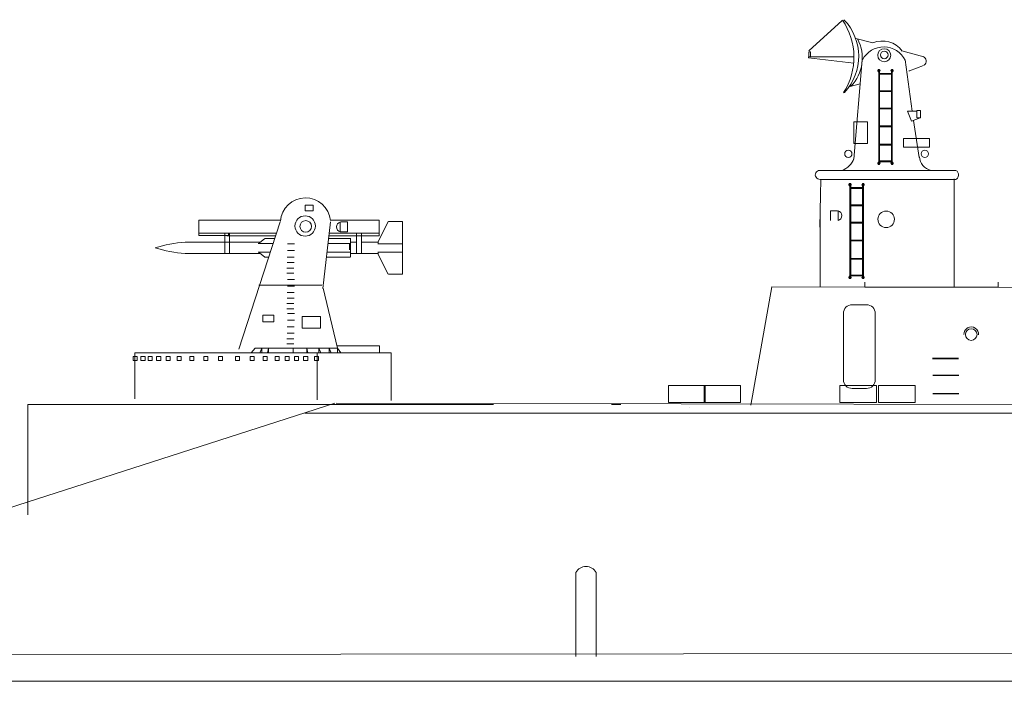
# Model space of a CAD drawing. Extents: x 5863 to 6282, y 3932 to 4039.
# Drawn here: x 5949 to 5998, y 3932 to 3965 of the extents above; entities that cross this region are included whole.
import ezdxf

# ---------------------------------------------------------------- set-up
doc = ezdxf.new("R2010")
doc.units = 0
doc.header["$MEASUREMENT"] = 0
doc.header["$PDMODE"] = 65
doc.header["$PDSIZE"] = 0.2
doc.layers.add('1', color=7, linetype='Continuous', lineweight=20)
doc.layers.get('0').off()

# ---------------------------------------------------------------- blocks, each defined once
blk = doc.blocks.new('pa33_2')
at = {"layer": '1', "color": 7, "linetype": 'Continuous'}
for p, q in [((-0.357, 5.792), (-0.443, 5.792)), ((-0.443, 5.792), (-0.443, 5.65)), ((-0.414, 5.65), (-0.443, 5.65)), ((-0.414, 5.792), (-0.414, 0)), ((-0.357, 0), (-0.357, 5.792)), ((-0.357, 5.551), (0.357, 5.551)), ((-0.357, 5.494), (0.357, 5.494)), ((0.357, 5.792), (0.443, 5.792)), ((0.357, 0), (0.357, 5.792)), ((0.414, 5.792), (0.414, 0)), ((0.414, 5.65), (0.443, 5.65)), ((0.443, 5.792), (0.443, 5.65)), ((-0.357, 4.494), (0.357, 4.494)), ((-0.357, 4.437), (0.357, 4.437)), ((-0.357, 3.437), (0.357, 3.437)), ((-0.357, 3.38), (0.357, 3.38)), ((-0.357, 2.352), (0.357, 2.352)), ((-0.357, 2.295), (0.357, 2.295)), ((-0.357, 1.235), (0.357, 1.235)), ((-0.357, 1.178), (0.357, 1.178)), ((-0.443, 0), (-0.443, 0.143)), ((-0.414, 0.143), (-0.443, 0.143)), ((-0.357, 0), (-0.443, 0)), ((-0.357, 0.221), (0.357, 0.221)), ((-0.357, 0.164), (0.357, 0.164)), ((0.357, 0), (0.443, 0)), ((0.414, 0.143), (0.443, 0.143)), ((0.443, 0), (0.443, 0.143))]:
    blk.add_line(p, q, dxfattribs=at)
for centre, start, end in [((-0.443, 5.721), 90, 270), ((-0.357, 5.721), 270, 90), ((0.357, 5.721), 90, 270), ((0.443, 5.721), 270, 90), ((-0.443, 0.071), 90, 270), ((-0.357, 0.071), 270, 90), ((0.357, 0.071), 90, 270), ((0.443, 0.071), 270, 90)]:
    blk.add_arc(centre, 0.0286, start, end, dxfattribs=at)
blk = doc.blocks.new('pa27_2')
blk.add_lwpolyline([(-0.357, -2.071), (0.357, -2.071, 0.414214), (0.786, -1.643), (0.786, 1.643, 0.414214), (0.357, 2.071), (-0.357, 2.071, 0.414214), (-0.786, 1.643), (-0.786, -1.643, 0.414214)], format="xyb", close=True)

msp = doc.modelspace()

# ---------------------------------------------------------------- linework, layer by layer
at = {"layer": '1', "color": 7, "linetype": 'Continuous'}
for p, q in [((5988.452, 3962.989), (5990.105, 3964.485)), ((5991.624, 3963.381), (5990.772, 3963.609)), ((5988.536, 3962.699), (5988.441, 3962.699)), ((5988.441, 3962.699), (5988.441, 3962.647)), ((5988.441, 3962.647), (5990.675, 3962.384)), ((5988.454, 3962.699), (5988.454, 3962.947)), ((5988.454, 3962.947), (5988.536, 3962.947)), ((5990.644, 3962.699), (5988.454, 3962.699)), ((5988.536, 3962.947), (5988.536, 3962.699)), ((5994.138, 3962.695), (5993.057, 3962.987)), ((5993.442, 3962.004), (5993.407, 3961.995)), ((5990.985, 3961.354), (5990.437, 3961.205)), ((5990.23, 3960.928), (5990.164, 3960.918)), ((5993.633, 3959.552), (5993.917, 3957.707)), ((5989.012, 3957.075), (5995.72, 3957.075)), ((5989.043, 3956.644), (5989.003, 3954.265)), ((5989.012, 3956.632), (5995.72, 3956.632)), ((5995.642, 3956.653), (5995.642, 3951.277)), ((5989.012, 3951.312), (5989.012, 3955.452)), ((5962.309, 3954.607), (5958.295, 3954.607)), ((5958.295, 3954.607), (5958.295, 3953.853)), ((5967.209, 3954.607), (5964.815, 3954.607)), ((5967.209, 3954.026), (5967.209, 3954.607)), ((5959.752, 3953.975), (5958.295, 3953.975)), ((5958.295, 3953.853), (5959.752, 3953.853)), ((5959.566, 3953.969), (5959.566, 3952.965)), ((5959.67, 3953.833), (5962.084, 3953.833)), ((5959.752, 3953.853), (5959.752, 3953.975)), ((5964.715, 3953.833), (5967.209, 3953.833)), ((5964.731, 3953.973), (5967.208, 3953.973)), ((5966.083, 3953.969), (5966.083, 3952.965)), ((5967.209, 3953.833), (5967.209, 3954.026)), ((5965.795, 3952.799), (5965.795, 3953.715)), ((5967.153, 3953.522), (5967.153, 3953.436)), ((5967.153, 3953.036), (5967.153, 3952.951)), ((5964.371, 3951.398), (5961.254, 3951.398)), ((5991.225, 3951.544), (5991.225, 3951.292)), ((5997.818, 3951.292), (5997.818, 3951.544)), ((5964.437, 3951.257), (5965.142, 3948.278)), ((5985.579, 3945.46), (5986.618, 3951.319)), ((5986.618, 3951.319), (6036.099, 3951.195)), ((5991.225, 3951.292), (5997.818, 3951.292)), ((5967.793, 3948.054), (5964.141, 3948.053)), ((5965.141, 3948.27), (5965.141, 3948.056)), ((5965.143, 3948.389), (5967.221, 3948.389)), ((5967.221, 3948.389), (5967.221, 3948.074)), ((5967.793, 3948.054), (5967.792, 3945.694)), ((5994.577, 3947.778), (5995.855, 3947.778)), ((5994.577, 3947.756), (5995.855, 3947.756)), ((5994.586, 3946.946), (5995.864, 3946.946)), ((5994.586, 3946.924), (5995.864, 3946.924)), ((5994.586, 3946.041), (5995.864, 3946.041)), ((5994.586, 3946.019), (5995.864, 3946.019)), ((5965.021, 3945.566), (5947.275, 3939.848)), ((5949.834, 3945.499), (5949.831, 3940.035)), ((5972.862, 3945.499), (5949.834, 3945.499)), ((5964.6, 3945.499), (5964.16, 3945.499)), ((6000.996, 3945.482), (5965.085, 3945.56)), ((5963.528, 3945.06), (6134.791, 3945.06)), ((5978.695, 3945.494), (5979.154, 3945.497)), ((5982.551, 3945.337), (5982.551, 3945.337)), ((6252.079, 3933.41), (5874.359, 3933.062)), ((6282.254, 3931.798), (5863.182, 3931.798))]:
    msp.add_line(p, q, dxfattribs=at)
at = {"layer": '1', "color": 7, "lineweight": 5}
for p, q in [((5990.678, 3957.627), (5991.084, 3962.546)), ((5993.221, 3962.546), (5993.559, 3960.012)), ((5993.428, 3962.008), (5994.123, 3962.268)), ((5993.792, 3960.013), (5993.33, 3960.013)), ((5993.33, 3960.013), (5993.525, 3959.507)), ((5993.525, 3959.507), (5993.956, 3959.67)), ((5989.532, 3955.081), (5989.532, 3954.592)), ((5989.533, 3955.081), (5989.874, 3955.081)), ((5989.899, 3954.592), (5989.899, 3955.081)), ((5962.316, 3954.534), (5960.273, 3948.229)), ((5964.416, 3951.236), (5964.791, 3954.537)), ((5965.28, 3954.034), (5965.28, 3954.523)), ((5965.646, 3954.523), (5965.305, 3954.523)), ((5965.647, 3954.523), (5965.647, 3954.034)), ((5967.658, 3954.543), (5967.146, 3953.509)), ((5967.664, 3954.541), (5968.364, 3954.541)), ((5968.364, 3954.541), (5968.364, 3953.247)), ((5959.651, 3953.968), (5962.124, 3953.969)), ((5959.811, 3953.969), (5959.811, 3952.962)), ((5965.647, 3954.034), (5965.28, 3954.034)), ((5966.329, 3953.969), (5966.329, 3952.962)), ((5961.338, 3953.521), (5957.624, 3953.521)), ((5961.983, 3953.463), (5961.222, 3953.463)), ((5961.283, 3953.488), (5961.551, 3953.714)), ((5961.565, 3953.714), (5962.052, 3953.714)), ((5962.677, 3953.436), (5963.018, 3953.436)), ((5965.783, 3953.463), (5964.67, 3953.463)), ((5964.698, 3953.714), (5965.785, 3953.714)), ((5965.736, 3953.15), (5965.736, 3953.454)), ((5966.083, 3953.521), (5965.785, 3953.521)), ((5967.152, 3953.521), (5966.332, 3953.521)), ((5967.147, 3953.435), (5968.368, 3953.435)), ((5957.624, 3952.964), (5961.326, 3952.964)), ((5961.831, 3953.028), (5961.222, 3953.028)), ((5961.283, 3953.003), (5961.551, 3952.777)), ((5962.677, 3953.107), (5963.018, 3953.107)), ((5965.787, 3953.028), (5964.616, 3953.028)), ((5965.785, 3952.964), (5967.146, 3952.964)), ((5967.658, 3951.939), (5967.146, 3952.952)), ((5967.147, 3953.034), (5968.368, 3953.034)), ((5968.364, 3951.941), (5968.364, 3953.235)), ((5961.557, 3952.777), (5961.728, 3952.777)), ((5962.661, 3952.791), (5963.002, 3952.791)), ((5962.661, 3952.512), (5963.002, 3952.512)), ((5964.585, 3952.777), (5965.785, 3952.777)), ((5962.643, 3952.243), (5962.984, 3952.243)), ((5962.643, 3951.989), (5962.984, 3951.989)), ((5967.664, 3951.941), (5968.364, 3951.941)), ((5962.677, 3951.681), (5963.018, 3951.681)), ((5962.677, 3951.352), (5963.018, 3951.352)), ((5962.661, 3951.036), (5963.002, 3951.036)), ((5962.643, 3950.489), (5962.984, 3950.489)), ((5962.661, 3950.757), (5963.002, 3950.757)), ((5962.643, 3950.234), (5962.984, 3950.234)), ((5962.677, 3949.989), (5963.018, 3949.989)), ((5962.677, 3949.661), (5963.018, 3949.661)), ((5962.661, 3949.344), (5963.002, 3949.344)), ((5962.661, 3949.016), (5963.002, 3949.016)), ((5962.643, 3948.747), (5962.984, 3948.747)), ((5962.643, 3948.492), (5962.984, 3948.492)), ((5955.121, 3945.774), (5955.121, 3948.053)), ((5955.121, 3948.053), (5964.141, 3948.053)), ((5960.878, 3948.053), (5961.07, 3948.28)), ((5961.07, 3948.28), (5965.147, 3948.28)), ((5961.402, 3948.276), (5961.308, 3948.053)), ((5961.403, 3948.276), (5961.403, 3948.053)), ((5961.74, 3948.276), (5961.685, 3948.05)), ((5961.741, 3948.276), (5961.741, 3948.053)), ((5962.958, 3948.276), (5962.958, 3948.053)), ((5963.624, 3948.276), (5963.624, 3948.053)), ((5963.626, 3948.278), (5963.672, 3948.052)), ((5964.141, 3948.053), (5964.141, 3945.726)), ((5964.217, 3948.276), (5964.316, 3948.05)), ((5964.219, 3948.276), (5964.219, 3948.053)), ((5964.734, 3948.276), (5964.832, 3948.05)), ((5964.736, 3948.276), (5964.736, 3948.053)), ((5965.147, 3948.28), (5965.31, 3948.049))]:
    msp.add_line(p, q, dxfattribs=at)
at = {"layer": '1'}
for p, q in [((5976.935, 3933.033), (5976.935, 3937.183)), ((5977.935, 3933.033), (5977.935, 3937.183))]:
    msp.add_line(p, q, dxfattribs=at)
at = {"layer": '1', "color": 7, "lineweight": 5}
for points in [[(5993.977, 3960.044), (5993.977, 3959.672), (5993.791, 3959.672), (5993.791, 3960.044)], [(5990.685, 3959.485), (5990.685, 3958.403), (5991.354, 3958.403), (5991.354, 3959.485)], [(5993.129, 3958.646), (5993.129, 3958.221), (5994.418, 3958.221), (5994.418, 3958.646)]]:
    msp.add_lwpolyline(points, close=True, dxfattribs=at)
at = {"layer": '1', "color": 7, "linetype": 'Continuous'}
for points in [[(5963.944, 3955.354), (5963.944, 3955.081), (5963.546, 3955.081), (5963.546, 3955.354)], [(5962.004, 3949.915), (5962.004, 3949.587), (5961.446, 3949.587), (5961.446, 3949.915)], [(5964.31, 3949.842), (5964.31, 3949.264), (5963.391, 3949.264), (5963.391, 3949.842)], [(5981.515, 3945.586), (5981.515, 3946.439), (5983.322, 3946.439), (5983.322, 3945.586)], [(5983.273, 3945.586), (5983.273, 3946.439), (5985.081, 3946.439), (5985.081, 3945.586)], [(5989.987, 3945.586), (5989.987, 3946.439), (5991.795, 3946.439), (5991.795, 3945.586)], [(5991.898, 3945.586), (5991.898, 3946.439), (5993.705, 3946.439), (5993.705, 3945.586)]]:
    msp.add_lwpolyline(points, close=True, dxfattribs=at)
at = {"layer": '1', "color": 7, "lineweight": 5}
for centre, radius in [((5992.182, 3962.774), 0.319), ((5992.185, 3962.786), 0.187)]:
    msp.add_circle(centre, radius, dxfattribs=at)
at = {"layer": '1', "color": 7, "linetype": 'Continuous'}
for centre, radius in [((5990.408, 3957.894), 0.18), ((5994.189, 3957.894), 0.18), ((5963.545, 3954.324), 0.504), ((5992.278, 3954.656), 0.41), ((5963.574, 3954.306), 0.285), ((5996.485, 3948.954), 0.286)]:
    msp.add_circle(centre, radius, dxfattribs=at)
at = {"layer": '1', "color": 7, "lineweight": 5}
for centre, radius, start, end in [((5987.442, 3962.676), 3.242, 327.2784, 34.5404), ((5988.293, 3962.718), 2.627, 317.1392, 43.6879), ((5992.159, 3962.007), 1.181, 25.8745, 152.838), ((5992.095, 3962.261), 1.215, 36.3849, 112.7879), ((5989.74, 3958.016), 1.007, 290.656, 339.8672), ((5989.833, 3954.836), 0.253, 285.0236, 75.1094), ((5965.346, 3954.278), 0.253, 104.8906, 254.9764), ((5957.958, 3947.608), 5.923, 93.4101, 107.9829), ((5961.204, 3953.608), 0.147, 279.3663, 305.3743), ((5957.958, 3958.877), 5.923, 252.0171, 266.5899), ((5961.207, 3952.868), 0.159, 57.2423, 82.1926)]:
    msp.add_arc(centre, radius, start, end, dxfattribs=at)
at = {"layer": '1', "color": 7, "linetype": 'Continuous'}
for centre, radius, start, end in [((5989.086, 3962.635), 2.012, 315.9788, 27.9423), ((5994.026, 3962.48), 0.238, 303.6901, 70.56), ((5994.684, 3957.819), 0.768, 185.5262, 255.0765), ((5988.995, 3956.854), 0.222, 90, 274.4274), ((5995.622, 3956.854), 0.242, 283.9419, 66.2781), ((5963.562, 3954.483), 1.237, 5.3888, 176.5051), ((5996.484, 3948.967), 0.366, 354.6367, 181.0952), ((5977.435, 3936.91), 0.57, 28.6181, 151.3819)]:
    msp.add_arc(centre, radius, start, end, dxfattribs=at)
at = {"layer": '1', "color": 7, "lineweight": 5}
for p in [(5955.138, 3947.768), (5955.527, 3947.768), (5955.878, 3947.768), (5956.302, 3947.768), (5956.764, 3947.768), (5957.316, 3947.768), (5957.94, 3947.768), (5958.633, 3947.768), (5959.356, 3947.768), (5960.199, 3947.768), (5960.918, 3947.768), (5961.572, 3947.768), (5962.158, 3947.768), (5962.65, 3947.768), (5963.112, 3947.768), (5963.57, 3947.768), (5964.104, 3947.768)]:
    msp.add_point(p, dxfattribs=at)

# ---------------------------------------------------------------- block references
at = {"layer": '1', "color": 7, "lineweight": 5, "xscale": 0.8121666748795179, "yscale": 0.8121666748795179, "zscale": 0.8121666748795179}
for p in [(5992.244, 3957.369), (5990.814, 3951.72)]:
    msp.add_blockref('pa33_2', p, dxfattribs=at)
at = {"layer": '1', "color": 7, "linetype": 'Continuous'}
msp.add_blockref('pa27_2', (5990.951, 3948.357), dxfattribs=at)

doc.saveas('drawing.dxf')
